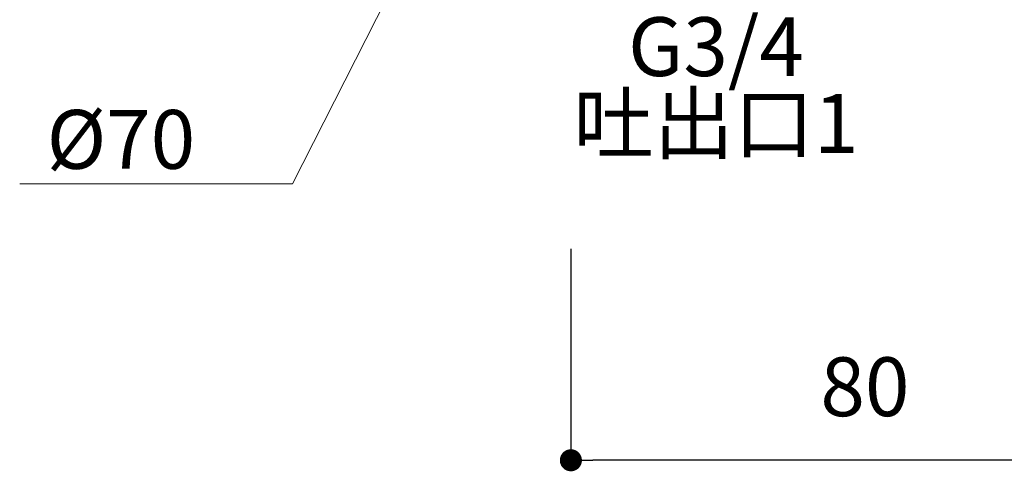
# Model space of a CAD drawing. Units: millimetres. Extents: x 0 to 630, y 0 to 891.
# Drawn here: x 71 to 205, y 208 to 270 of the extents above; entities that cross this region are included whole.
import ezdxf

# ---------------------------------------------------------------- set-up
doc = ezdxf.new("R2010")
doc.units = ezdxf.units.MM
doc.header["$LTSCALE"] = 1.5
doc.header["$PDMODE"] = 1
doc.header["$PDSIZE"] = -2
doc.layers.add('DIM', color=3, linetype='Continuous', lineweight=13)
doc.styles.add('ＭＳ ゴシック', font='msgothic.ttc', dxfattribs={"bigfont": 'ＭＳ ゴシック'})
doc.dimstyles.new('tfrom線あり', dxfattribs={"dimtxt": 8, "dimasz": 3, "dimexe": 0, "dimexo": 10, "dimgap": 6, "dimtad": 1, "dimdec": 0, "dimzin": 11, "dimdsep": 46, "dimtxsty": 'ＭＳ ゴシック', "dimblk": 'DOT', "dimcen": 0, "dimazin": 0, "dimtfac": 1, "dimtdec": 1, "dimtix": 1, "dimtofl": 0, "dimtmove": 0, "dimatfit": 0, "dimldrblk": 'DOT', "dimfxl": 1, "dimfrac": 2, "dimtolj": 1, "dimtzin": 11, "dimarcsym": 0})

# ---------------------------------------------------------------- blocks, each defined once
blk = doc.blocks.new('_DOT')
at = {"color": 0, "linetype": 'ByBlock', "lineweight": -2}
blk.add_line((-0.5, 0), (-1, 0), dxfattribs=at)
at = {"color": 0, "linetype": 'ByBlock', "lineweight": -2, "const_width": 0.5}
blk.add_lwpolyline([(-0.25, 0, 1), (0.25, 0, 1)], format="xyb", close=True, dxfattribs=at)
blk = doc.blocks.new('*D105')
at = {"layer": 'Defpoints', "color": 0}
for p in [(146.37, 248.66), (226.35, 229.62), (146.37, 209.89)]:
    blk.add_point(p, dxfattribs=at)
at = {"layer": 'DIM', "color": 0, "lineweight": -2}
for p, q in [((146.37, 238.66), (146.37, 209.89)), ((226.35, 219.62), (226.35, 209.89)), ((223.35, 209.89), (149.37, 209.89))]:
    blk.add_line(p, q, dxfattribs=at)
at = {"layer": 'DIM', "color": 0, "lineweight": -2, "xscale": 3, "yscale": 3, "zscale": 3, "rotation": 180}
blk.add_blockref('_DOT', (146.37, 209.89), dxfattribs=at)
at = {"layer": 'DIM', "color": 0, "lineweight": -2, "xscale": 3, "yscale": 3, "zscale": 3}
blk.add_blockref('_DOT', (226.35, 209.89), dxfattribs=at)
at = {"layer": 'DIM', "color": 0, "insert": (186.36, 219.89), "char_height": 8, "attachment_point": 5, "style": 'ＭＳ ゴシック'}
blk.add_mtext('\\A1;80', dxfattribs=at)

msp = doc.modelspace()

# ---------------------------------------------------------------- linework, layer by layer
at = {"layer": 'DIM'}
for p, q in [((133.78, 297.31), (108.51, 247.49)), ((108.51, 247.49), (71.41, 247.49))]:
    msp.add_line(p, q, dxfattribs=at)

# ---------------------------------------------------------------- texts
at = {"layer": 'DIM', "char_height": 8, "attachment_point": 1, "line_spacing_factor": 0.782827, "style": 'ＭＳ ゴシック'}
for s, insert in [('{\\pxqc;\\P▼\\PG3/4\\P吐出口1}', (146.51, 291.01)), ('{%%c70}', (75.07, 257.52))]:
    msp.add_mtext(s, dxfattribs=dict(at, insert=insert))

# ---------------------------------------------------------------- dimensions: what is measured, and where the dimension line sits
at = {"layer": 'DIM'}
dim = msp.add_linear_dim(base=(146.37, 209.89), p1=(226.35, 229.62), p2=(146.37, 248.66), dimstyle='tfrom線あり', override={"dimpost": '<>'}, dxfattribs=at)
dim.commit()
dim.dimension.update_dxf_attribs({"geometry": '*D105', "text_midpoint": (186.36, 219.89)})

doc.saveas('drawing.dxf')
